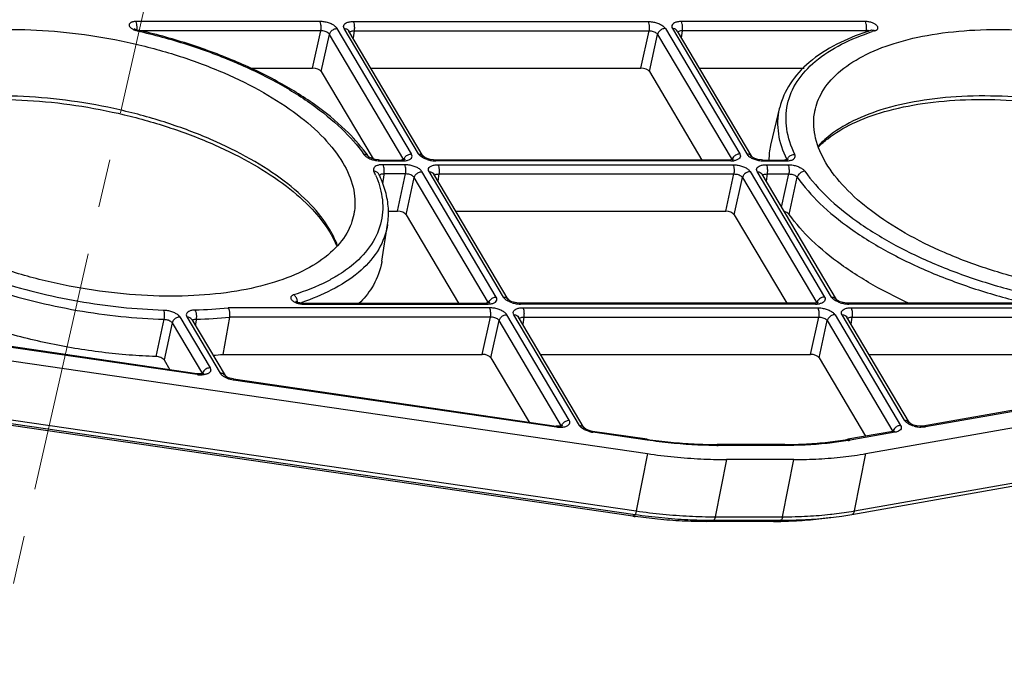
# Model space of a CAD drawing. Units: millimetres. Extents: x 3310 to 4150, y -2641 to -1168.
# Drawn here: x 3664 to 3711, y -2314 to -2283 of the extents above; entities that cross this region are included whole.
import ezdxf

# ---------------------------------------------------------------- set-up
doc = ezdxf.new("R2010")
doc.units = ezdxf.units.MM
doc.header["$LTSCALE"] = 30.734
doc.linetypes.add('CENTER', pattern=[0.6, 0.375, -0.075, 0.075, -0.075])
doc.layers.get('0').update_dxf_attribs({"linetype": 'CONTINUOUS', "lineweight": 30})
doc.layers.add('02___PRT_ALL_AXES', color=7, linetype='CONTINUOUS')
doc.layers.add('center', color=1, linetype='CENTER', lineweight=13)
doc.layers.add('尺寸线', color=3, linetype='CONTINUOUS', lineweight=13)
doc.styles.add('样式 1', font='txt.shx')
doc.dimstyles.new('A', dxfattribs={"dimtxt": 3, "dimasz": 3, "dimexe": 1, "dimexo": 1, "dimgap": 0.8, "dimtad": 1, "dimtih": 1, "dimtoh": 1, "dimdsep": 46, "dimtxsty": '样式 1', "dimcen": 0, "dimadec": 1, "dimazin": 2, "dimtfac": 0.75, "dimtofl": 0, "dimtmove": 0, "dimatfit": 3, "dimfxl": 0, "dimtolj": 1, "dimarcsym": 0})

msp = doc.modelspace()

# ---------------------------------------------------------------- linework, layer by layer
at = {"color": 7, "linetype": 'Continuous'}
for p, q in [((3677.95, -2283.08), (3669.165, -2283.08)), ((3679.538, -2283.08), (3693.619, -2283.08)), ((3703.992, -2283.08), (3695.207, -2283.08)), ((3669.115, -2283.438), (3669.089, -2283.423)), ((3669.249, -2283.486), (3669.231, -2283.522)), ((3677.994, -2283.526), (3669.393, -2283.526)), ((3677.604, -2285.304), (3677.994, -2283.526)), ((3682.323, -2289.405), (3678.774, -2283.414)), ((3682.658, -2289.405), (3679.109, -2283.414)), ((3682.888, -2289.524), (3679.339, -2283.532)), ((3679.581, -2283.526), (3679.533, -2283.86)), ((3679.581, -2283.526), (3693.663, -2283.526)), ((3693.274, -2285.304), (3693.663, -2283.526)), ((3694.443, -2283.414), (3697.993, -2289.405)), ((3694.778, -2283.414), (3698.328, -2289.405)), ((3695.008, -2283.532), (3698.558, -2289.524)), ((3695.251, -2283.526), (3695.202, -2283.86)), ((3704.036, -2283.526), (3695.251, -2283.526)), ((3704.008, -2283.608), (3704.036, -2283.526)), ((3704.294, -2283.493), (3704.292, -2283.493)), ((3678.016, -2285.47), (3678.406, -2283.692)), ((3681.955, -2289.684), (3678.406, -2283.692)), ((3693.685, -2285.47), (3694.075, -2283.692)), ((3694.075, -2283.692), (3697.625, -2289.684)), ((3674.587, -2285.304), (3677.604, -2285.304)), ((3678.016, -2285.47), (3680.486, -2289.64)), ((3680.388, -2285.304), (3693.274, -2285.304)), ((3693.685, -2285.47), (3696.188, -2289.694)), ((3696.057, -2285.304), (3701.07, -2285.304)), ((3699.493, -2288.919), (3699.906, -2287.19)), ((3680.263, -2289.522), (3680.263, -2289.522)), ((3680.27, -2289.53), (3680.263, -2289.522)), ((3680.743, -2289.692), (3680.586, -2289.67)), ((3680.801, -2289.694), (3680.743, -2289.692)), ((3680.801, -2289.694), (3681.837, -2289.694)), ((3680.801, -2289.694), (3680.858, -2289.739)), ((3680.858, -2289.739), (3681.894, -2289.739)), ((3681.885, -2289.693), (3681.837, -2289.694)), ((3681.837, -2289.694), (3681.894, -2289.739)), ((3682.892, -2289.528), (3682.888, -2289.524)), ((3683.379, -2289.693), (3683.218, -2289.672)), ((3683.425, -2289.694), (3683.379, -2289.693)), ((3697.507, -2289.694), (3683.425, -2289.694)), ((3683.482, -2289.739), (3683.425, -2289.694)), ((3697.564, -2289.739), (3683.482, -2289.739)), ((3697.576, -2289.691), (3697.507, -2289.694)), ((3697.564, -2289.739), (3697.507, -2289.694)), ((3698.56, -2289.526), (3698.558, -2289.524)), ((3699.028, -2289.692), (3698.866, -2289.667)), ((3699.094, -2289.694), (3699.028, -2289.692)), ((3699.094, -2289.694), (3700.131, -2289.694)), ((3699.094, -2289.694), (3699.151, -2289.739)), ((3699.151, -2289.739), (3700.188, -2289.739)), ((3700.187, -2289.692), (3700.131, -2289.694)), ((3700.131, -2289.694), (3700.188, -2289.739)), ((3682, -2289.917), (3680.964, -2289.917)), ((3683.588, -2289.917), (3697.669, -2289.917)), ((3699.257, -2289.917), (3700.293, -2289.917)), ((3681.001, -2290.409), (3680.939, -2290.826)), ((3681.007, -2290.362), (3681.001, -2290.409)), ((3682.044, -2290.362), (3681.007, -2290.362)), ((3681.654, -2292.141), (3682.044, -2290.362)), ((3682.066, -2292.307), (3682.456, -2290.529)), ((3686.005, -2296.521), (3682.456, -2290.529)), ((3686.373, -2296.242), (3682.824, -2290.25)), ((3686.708, -2296.242), (3683.159, -2290.25)), ((3686.938, -2296.361), (3683.389, -2290.369)), ((3683.631, -2290.362), (3683.583, -2290.697)), ((3683.631, -2290.362), (3697.713, -2290.362)), ((3697.324, -2292.141), (3697.713, -2290.362)), ((3697.736, -2292.307), (3698.125, -2290.529)), ((3698.125, -2290.529), (3701.675, -2296.521)), ((3698.493, -2290.25), (3702.043, -2296.242)), ((3702.378, -2296.242), (3698.828, -2290.25)), ((3702.608, -2296.361), (3699.058, -2290.369)), ((3699.301, -2290.362), (3699.252, -2290.697)), ((3699.301, -2290.362), (3700.337, -2290.362)), ((3699.993, -2291.948), (3700.337, -2290.362)), ((3700.357, -2292.297), (3700.743, -2290.519)), ((3681.212, -2292.141), (3681.654, -2292.141)), ((3682.066, -2292.307), (3684.568, -2296.531)), ((3684.438, -2292.141), (3697.324, -2292.141)), ((3697.736, -2292.307), (3700.238, -2296.531)), ((3680.909, -2294.532), (3681.184, -2292.776)), ((3686.05, -2296.754), (3673.574, -2296.754)), ((3676.994, -2296.521), (3676.898, -2296.496)), ((3677.102, -2296.531), (3677.159, -2296.576)), ((3677.102, -2296.531), (3685.887, -2296.531)), ((3677.159, -2296.576), (3685.944, -2296.576)), ((3685.936, -2296.529), (3685.888, -2296.531)), ((3685.888, -2296.531), (3685.944, -2296.576)), ((3686.942, -2296.365), (3686.938, -2296.361)), ((3687.429, -2296.53), (3687.268, -2296.508)), ((3687.475, -2296.531), (3687.429, -2296.53)), ((3701.557, -2296.531), (3687.475, -2296.531)), ((3687.532, -2296.576), (3687.475, -2296.531)), ((3701.614, -2296.576), (3687.532, -2296.576)), ((3687.638, -2296.754), (3701.719, -2296.754)), ((3701.626, -2296.528), (3701.557, -2296.531)), ((3701.614, -2296.576), (3701.557, -2296.531)), ((3702.612, -2296.365), (3702.608, -2296.361)), ((3703.099, -2296.53), (3702.937, -2296.508)), ((3703.144, -2296.531), (3703.099, -2296.53)), ((3711.93, -2296.531), (3703.145, -2296.531)), ((3703.202, -2296.576), (3703.145, -2296.531)), ((3711.987, -2296.576), (3703.202, -2296.576)), ((3703.307, -2296.754), (3715.783, -2296.754)), ((3646.516, -2296.854), (3693.596, -2303.72)), ((3671.266, -2297.192), (3672.707, -2299.623)), ((3671.601, -2297.192), (3673.192, -2299.876)), ((3673.329, -2298.977), (3673.646, -2297.199)), ((3686.094, -2297.199), (3673.646, -2297.199)), ((3685.704, -2298.977), (3686.094, -2297.199)), ((3689.858, -2302.124), (3686.874, -2297.087)), ((3690.343, -2302.378), (3687.209, -2297.087)), ((3690.573, -2302.497), (3687.439, -2297.206)), ((3687.681, -2297.199), (3687.633, -2297.534)), ((3687.681, -2297.199), (3701.763, -2297.199)), ((3701.374, -2298.977), (3701.763, -2297.199)), ((3702.543, -2297.087), (3705.677, -2302.378)), ((3705.862, -2302.124), (3702.878, -2297.087)), ((3706.092, -2302.243), (3703.108, -2297.206)), ((3703.351, -2297.199), (3703.302, -2297.534)), ((3703.351, -2297.199), (3715.798, -2297.199)), ((3704.015, -2303.72), (3742.96, -2296.854)), ((3670.504, -2297.304), (3670.115, -2299.08)), ((3670.898, -2297.47), (3670.508, -2299.246)), ((3670.898, -2297.47), (3672.339, -2299.902)), ((3671.831, -2297.31), (3673.422, -2299.995)), ((3672.011, -2297.614), (3672.051, -2297.343)), ((3672.051, -2297.343), (3672.056, -2297.304)), ((3686.116, -2299.144), (3686.506, -2297.366)), ((3689.49, -2302.403), (3686.506, -2297.366)), ((3701.786, -2299.144), (3702.175, -2297.366)), ((3702.175, -2297.366), (3705.309, -2302.656)), ((3672.081, -2299.901), (3658.211, -2297.878)), ((3672.09, -2299.942), (3658.22, -2297.92)), ((3673.329, -2298.977), (3685.704, -2298.977)), ((3686.116, -2299.144), (3687.934, -2302.213)), ((3688.488, -2298.977), (3701.374, -2298.977)), ((3701.786, -2299.144), (3704.003, -2302.887)), ((3704.157, -2298.977), (3715.469, -2298.977)), ((3645.976, -2299.588), (3693.056, -2306.454)), ((3670.508, -2299.246), (3670.783, -2299.712)), ((3703.475, -2306.454), (3742.42, -2299.588)), ((3692.898, -2306.707), (3645.818, -2299.841)), ((3645.927, -2299.757), (3693.007, -2306.623)), ((3672.09, -2299.942), (3672.081, -2299.901)), ((3673.731, -2300.138), (3673.587, -2300.093)), ((3703.348, -2306.623), (3742.294, -2299.757)), ((3673.818, -2300.154), (3673.731, -2300.138)), ((3673.818, -2300.154), (3673.827, -2300.196)), ((3673.818, -2300.154), (3689.232, -2302.402)), ((3673.827, -2300.196), (3689.241, -2302.443)), ((3719.493, -2300.156), (3706.743, -2302.404)), ((3719.608, -2300.196), (3706.858, -2302.443)), ((3689.232, -2302.402), (3689.241, -2302.443)), ((3706.098, -2302.249), (3706.092, -2302.243)), ((3706.732, -2302.406), (3706.602, -2302.412)), ((3706.743, -2302.404), (3706.732, -2302.406)), ((3690.576, -2302.499), (3690.573, -2302.497)), ((3690.901, -2302.644), (3690.751, -2302.6)), ((3690.97, -2302.656), (3690.901, -2302.644)), ((3690.978, -2302.697), (3690.97, -2302.656)), ((3693.569, -2303.035), (3690.97, -2302.656)), ((3693.578, -2303.076), (3690.978, -2302.697)), ((3705.305, -2302.657), (3703.155, -2303.036)), ((3705.42, -2302.697), (3703.27, -2303.076)), ((3705.335, -2302.651), (3705.305, -2302.657)), ((3700.124, -2303.284), (3696.909, -2303.284)), ((3700.181, -2303.329), (3696.966, -2303.329)), ((3693.596, -2303.72), (3693.056, -2306.454)), ((3703.475, -2306.454), (3704.015, -2303.72)), ((3697.365, -2304.002), (3696.825, -2306.735)), ((3700.58, -2304.002), (3697.365, -2304.002)), ((3700.04, -2306.735), (3700.58, -2304.002)), ((3692.898, -2306.707), (3693.007, -2306.623)), ((3702.875, -2306.699), (3703.346, -2306.623)), ((3696.384, -2306.967), (3696.734, -2306.901)), ((3699.599, -2306.967), (3696.384, -2306.967)), ((3696.734, -2306.901), (3699.948, -2306.901)), ((3696.825, -2306.735), (3700.04, -2306.735)), ((3699.599, -2306.967), (3699.948, -2306.901)), ((3702.337, -2306.778), (3702.875, -2306.699))]:
    msp.add_line(p, q, dxfattribs=at)
for points in [[(3669.249, -2283.486), (3669.194, -2283.471), (3669.115, -2283.438)], [(3680.586, -2289.67), (3680.441, -2289.627), (3680.335, -2289.577), (3680.277, -2289.536), (3680.27, -2289.53)], [(3682.02, -2289.665), (3682.019, -2289.665), (3681.98, -2289.679), (3681.885, -2289.693)], [(3683.218, -2289.672), (3683.067, -2289.628), (3682.956, -2289.575), (3682.898, -2289.534), (3682.892, -2289.528)], [(3697.687, -2289.667), (3697.69, -2289.665), (3697.661, -2289.676), (3697.576, -2289.691)], [(3698.866, -2289.667), (3698.72, -2289.621), (3698.617, -2289.57), (3698.565, -2289.531), (3698.56, -2289.526)], [(3700.313, -2289.665), (3700.313, -2289.665), (3700.277, -2289.678), (3700.187, -2289.692)], [(3676.898, -2296.496), (3676.829, -2296.466), (3676.809, -2296.454)], [(3677.102, -2296.531), (3677.091, -2296.531), (3676.994, -2296.521)], [(3686.07, -2296.502), (3686.069, -2296.502), (3686.03, -2296.516), (3685.936, -2296.529)], [(3687.268, -2296.508), (3687.117, -2296.464), (3687.006, -2296.412), (3686.948, -2296.371), (3686.942, -2296.365)], [(3701.737, -2296.504), (3701.74, -2296.501), (3701.711, -2296.513), (3701.626, -2296.528)], [(3702.937, -2296.508), (3702.786, -2296.464), (3702.675, -2296.412), (3702.617, -2296.371), (3702.612, -2296.365)], [(3672.315, -2299.906), (3672.186, -2299.911), (3672.081, -2299.901)], [(3672.396, -2299.889), (3672.403, -2299.883), (3672.389, -2299.889), (3672.315, -2299.906)], [(3673.587, -2300.093), (3673.483, -2300.042), (3673.429, -2300.002), (3673.424, -2299.997)], [(3689.467, -2302.407), (3689.333, -2302.412), (3689.232, -2302.402)], [(3689.542, -2302.395), (3689.551, -2302.386), (3689.542, -2302.389), (3689.467, -2302.407)], [(3706.602, -2302.412), (3706.442, -2302.394), (3706.288, -2302.353), (3706.17, -2302.3), (3706.105, -2302.255), (3706.098, -2302.249)], [(3690.751, -2302.6), (3690.641, -2302.548), (3690.582, -2302.506), (3690.576, -2302.499)], [(3705.373, -2302.638), (3705.373, -2302.638), (3705.335, -2302.651)]]:
    msp.add_lwpolyline(points, dxfattribs=at)
for centre, radius, start, end in [((3669.45, -2282.565), 0.982, 252.0979, 257.1402), ((3668.43, -2283.384), 0.791, 349.7198, 353.3107), ((3704.113, -2283.78), 0.266, 101.0808, 106.9674), ((3707.985, -2295.267), 12.339, 107.9291, 108.5697), ((3708.103, -2295.634), 12.725, 107.4268, 107.9297), ((3708.146, -2295.301), 12.345, 107.4261, 108.0491), ((3674.218, -2293.755), 7.379, 35.0061, 36.6732), ((3680.871, -2288.338), 1.401, 253.215, 261.4193), ((3680.865, -2288.392), 1.347, 261.3322, 267.1336), ((3680.859, -2288.507), 1.232, 267.1814, 269.9862), ((3683.494, -2288.344), 1.395, 252.5528, 261.1259), ((3683.489, -2288.389), 1.35, 261.023, 267.1301), ((3683.482, -2288.505), 1.234, 267.1828, 269.9886), ((3697.565, -2288.628), 1.11, 269.9453, 273.7259), ((3697.915, -2289.753), 0.298, 158.1843, 166.6768), ((3697.574, -2288.78), 0.959, 273.7469, 277.0966), ((3697.587, -2288.885), 0.853, 277.0966, 280.8122), ((3699.163, -2288.343), 1.396, 252.5828, 261.119), ((3699.159, -2288.389), 1.35, 261.0148, 267.1251), ((3699.152, -2288.506), 1.233, 267.1785, 269.9864), ((3704.937, -2287.424), 5.204, 205.4525, 205.755), ((3700.524, -2289.758), 0.278, 163.6879, 166.6983), ((3676.057, -2292.397), 4.965, 23.4509, 25.8665), ((3675.921, -2292.723), 5.385, 25.0718, 25.8557), ((3675.975, -2292.698), 5.326, 24.9084, 25.0706), ((3673.85, -2295.896), 5.338, 30.6482, 32.2639), ((3673.918, -2295.67), 5.228, 28.8311, 30.6515), ((3671.337, -2275.066), 21.802, 271.7288, 275.8898), ((3677.149, -2295.648), 0.925, 249.459, 254.731), ((3677.169, -2295.578), 0.998, 254.7022, 264.6512), ((3673.189, -2284.808), 12.318, 287.9513, 288.4436), ((3677.163, -2295.629), 0.946, 264.6922, 266.1788), ((3677.16, -2295.688), 0.887, 266.1549, 269.9713), ((3687.544, -2295.181), 1.395, 252.5528, 261.1259), ((3687.539, -2295.226), 1.35, 261.023, 267.1301), ((3687.532, -2295.342), 1.234, 267.1828, 269.9886), ((3701.615, -2295.465), 1.11, 269.9453, 273.7259), ((3701.965, -2296.59), 0.298, 158.1843, 166.6768), ((3701.624, -2295.616), 0.959, 273.7469, 277.0966), ((3701.638, -2295.722), 0.853, 277.0966, 280.8122), ((3703.213, -2295.181), 1.395, 252.5528, 261.1259), ((3703.209, -2295.226), 1.35, 261.023, 267.1301), ((3703.202, -2295.342), 1.234, 267.1828, 269.9886), ((3671.381, -2274.965), 22.349, 271.7306, 275.8172), ((3671.16, -2277.804), 21.284, 274.5411, 275.8504), ((3672.288, -2298.584), 1.373, 261.6885, 265.1587), ((3672.28, -2298.676), 1.28, 265.1468, 268.7843), ((3672.278, -2298.807), 1.149, 268.77, 272.6815), ((3672.627, -2299.97), 0.296, 159.4174, 166.6984), ((3673.985, -2298.947), 1.257, 248.2522, 251.7865), ((3674.016, -2298.855), 1.354, 251.776, 255.1658), ((3674.032, -2298.795), 1.415, 255.1646, 261.0546), ((3674.03, -2298.804), 1.406, 261.0559, 261.7025), ((3689.431, -2301.395), 1.062, 272.61, 273.797), ((3706.701, -2301.046), 1.412, 254.7453, 261.5019), ((3706.692, -2301.12), 1.338, 261.4458, 268.072), ((3691.179, -2301.313), 1.399, 253.0256, 261.0139), ((3691.184, -2301.289), 1.423, 260.9911, 261.7018), ((3696.966, -2282.054), 21.274, 269.8434, 269.9999), ((3700.124, -2282.44), 20.844, 269.9999, 270.1534), ((3700.729, -2288.661), 14.637, 279.5745, 279.9978), ((3700.295, -2287.883), 18.843, 276.1771, 276.3695), ((3700.374, -2288.562), 18.16, 276.3614, 277.8503), ((3700.532, -2289.705), 17.006, 277.8499, 279.465), ((3700.644, -2290.392), 16.31, 279.4729, 279.9975), ((3696.639, -2281.057), 25.922, 261.7027, 261.9188), ((3696.734, -2283.287), 23.615, 269.1548, 269.9984), ((3699.6, -2285.482), 21.485, 269.9974, 270.9337), ((3700.218, -2288.409), 18.482, 276.3695, 276.5776), ((3700.312, -2289.197), 17.689, 276.5665, 278.3314)]:
    msp.add_arc(centre, radius, start, end, dxfattribs=at)
for centre in [(3677.703, -2285.471), (3693.372, -2285.471), (3681.753, -2292.307), (3697.422, -2292.307), (3685.803, -2299.144), (3701.472, -2299.144)]:
    msp.add_ellipse(centre, major_axis=(0.327, -0.064), ratio=0.470255, start_param=0.397804, end_param=1.967382, dxfattribs=at)
for points, start_tangent, end_tangent in [([(3669.165, -2283.08), (3669.103, -2283.083), (3669.05, -2283.089), (3669.003, -2283.099), (3668.959, -2283.112), (3668.919, -2283.131), (3668.884, -2283.155), (3668.857, -2283.187), (3668.842, -2283.225), (3668.843, -2283.267), (3668.86, -2283.311), (3668.893, -2283.354), (3668.94, -2283.396), (3669, -2283.435)], (-1, -0.000012), (0.869302, -0.494281)), ([(3669.222, -2283.361), (3669.206, -2283.199), (3669.165, -2283.08)], (-0.00882, 0.999961), (-0.509677, 0.860366)), ([(3678.774, -2283.414), (3678.682, -2283.31), (3678.538, -2283.218), (3678.356, -2283.144), (3678.153, -2283.097), (3677.95, -2283.08)], (-0.50948, 0.860483), (-1, -0.000134)), ([(3677.994, -2283.526), (3678.007, -2283.361), (3677.991, -2283.199), (3677.95, -2283.08)], (0.178921, 0.983863), (-0.509677, 0.860366)), ([(3679.109, -2283.414), (3679.078, -2283.31), (3679.112, -2283.218), (3679.207, -2283.144), (3679.354, -2283.096), (3679.538, -2283.08)], (-0.509694, 0.860356), (1, 0.000406)), ([(3679.538, -2283.08), (3679.579, -2283.199), (3679.595, -2283.361), (3679.581, -2283.526)], (0.509677, -0.860366), (-0.178921, -0.983863)), ([(3693.619, -2283.08), (3693.823, -2283.097), (3694.026, -2283.144), (3694.208, -2283.218), (3694.351, -2283.31), (3694.443, -2283.414)], (1, -0.000448), (0.509525, -0.860456)), ([(3693.619, -2283.08), (3693.66, -2283.199), (3693.676, -2283.361), (3693.663, -2283.526)], (0.509677, -0.860366), (-0.178921, -0.983863)), ([(3695.207, -2283.08), (3695.023, -2283.097), (3694.876, -2283.144), (3694.782, -2283.218), (3694.748, -2283.31), (3694.778, -2283.414)], (-1, 0.000103), (0.509754, -0.86032)), ([(3695.251, -2283.526), (3695.264, -2283.361), (3695.248, -2283.199), (3695.207, -2283.08)], (0.178921, 0.983863), (-0.509677, 0.860366)), ([(3704.449, -2283.522), (3704.492, -2283.506), (3704.526, -2283.487), (3704.553, -2283.466), (3704.574, -2283.441), (3704.588, -2283.412), (3704.592, -2283.378), (3704.583, -2283.338), (3704.559, -2283.295), (3704.519, -2283.251), (3704.466, -2283.21), (3704.401, -2283.173), (3704.327, -2283.141), (3704.246, -2283.115), (3704.161, -2283.096), (3704.076, -2283.084), (3703.992, -2283.08)], (0.954095, 0.299506), (-1, 0.000021)), ([(3704.036, -2283.526), (3704.049, -2283.361), (3704.033, -2283.199), (3703.992, -2283.08)], (0.178921, 0.983863), (-0.509677, 0.860366)), ([(3669, -2283.435), (3669.07, -2283.47), (3669.148, -2283.5)], (0.869302, -0.494281), (0.951426, -0.307878)), ([(3669.216, -2283.477), (3669.222, -2283.361)], (0.116942, 0.993139), (-0.00882, 0.999961)), ([(3669.231, -2283.522), (3671.588, -2284.166), (3673.808, -2284.983), (3675.822, -2285.949), (3677.567, -2287.034), (3678.99, -2288.205), (3680.047, -2289.425)], (0.974807, -0.22305), (0.573572, -0.819155)), ([(3680.137, -2289.348), (3679.162, -2288.251), (3677.695, -2287.046), (3675.913, -2285.939), (3673.87, -2284.96), (3671.627, -2284.135), (3669.249, -2283.486)], (-0.597159, 0.802123), (-0.974807, 0.22305)), ([(3678.406, -2283.692), (3678.36, -2283.638), (3678.289, -2283.59), (3678.197, -2283.553), (3678.096, -2283.531), (3677.994, -2283.526)], (-0.478727, 0.877964), (-0.999468, -0.0326)), ([(3678.406, -2283.692), (3678.479, -2283.552), (3678.613, -2283.451), (3678.774, -2283.414)], (0.229097, 0.973404), (1, 0)), ([(3679.109, -2283.414), (3679.255, -2283.451), (3679.338, -2283.532)], (1, 0), (0.513773, -0.857926)), ([(3679.371, -2283.588), (3679.417, -2283.553)], (0.621038, 0.78378), (0.898975, 0.437999)), ([(3679.417, -2283.553), (3679.49, -2283.531)], (0.898975, 0.437999), (0.98633, 0.164782)), ([(3679.49, -2283.531), (3679.581, -2283.526)], (0.98633, 0.164782), (0.999458, -0.032909)), ([(3693.663, -2283.526), (3693.765, -2283.531), (3693.867, -2283.553), (3693.958, -2283.59), (3694.029, -2283.638), (3694.075, -2283.692)], (0.999472, 0.032499), (0.478626, -0.878019)), ([(3694.443, -2283.414), (3694.282, -2283.451), (3694.148, -2283.552), (3694.075, -2283.692)], (-1, 0), (-0.229097, -0.973404)), ([(3695.008, -2283.532), (3694.924, -2283.451), (3694.778, -2283.414)], (-0.513774, 0.857926), (-1, 0)), ([(3695.251, -2283.526), (3695.159, -2283.531), (3695.086, -2283.553), (3695.039, -2283.59)], (-0.999456, 0.032982), (-0.59335, -0.804944)), ([(3704.055, -2283.57), (3702.626, -2284.168), (3701.31, -2285.035), (3700.397, -2286.058), (3699.906, -2287.19)], (-0.947927, -0.318488), (-0.232359, -0.97263)), ([(3700.627, -2289.425), (3700.239, -2288.205), (3700.275, -2287.034), (3700.735, -2285.949), (3701.603, -2284.983), (3702.855, -2284.166), (3704.322, -2283.563)], (-0.436087, 0.899904), (0.950782, 0.309862)), ([(3704.163, -2283.522), (3704.14, -2283.517), (3704.116, -2283.514), (3704.089, -2283.515), (3704.062, -2283.519)], (-0.95424, 0.299041), (-0.981395, -0.192002)), ([(3704.293, -2283.494), (3704.33, -2283.486)], (0.94985, 0.312706), (0.997994, 0.063312)), ([(3704.33, -2283.486), (3704.449, -2283.522)], (0.997994, 0.063312), (0.836626, -0.547775)), ([(3678.416, -2293.005), (3677.519, -2291.834), (3676.244, -2290.704), (3674.636, -2289.652), (3672.749, -2288.714), (3670.647, -2287.922), (3668.403, -2287.303), (3666.091, -2286.878), (3663.792, -2286.662), (3661.582, -2286.662), (3659.539, -2286.878), (3657.73, -2287.303), (3656.219, -2287.922), (3655.055, -2288.714), (3654.743, -2289.022)], (-0.509677, 0.860366), (-0.67494, -0.737873)), ([(3654.759, -2289.06), (3655.186, -2288.676), (3656.372, -2287.95), (3657.897, -2287.383), (3659.717, -2286.999), (3661.771, -2286.816), (3663.989, -2286.844), (3666.292, -2287.085), (3668.602, -2287.531), (3670.836, -2288.166), (3672.919, -2288.968), (3674.778, -2289.907), (3676.35, -2290.948), (3677.582, -2292.05), (3678.364, -2293.046)], (0.696373, 0.71768), (0.533733, -0.845653)), ([(3725.424, -2293.005), (3724.527, -2291.834), (3723.252, -2290.704), (3721.644, -2289.652), (3719.757, -2288.714), (3717.656, -2287.922), (3715.411, -2287.303), (3713.099, -2286.878), (3710.8, -2286.662), (3708.59, -2286.662), (3706.547, -2286.878), (3704.738, -2287.303), (3703.227, -2287.922), (3702.063, -2288.714), (3701.751, -2289.022)], (-0.509677, 0.860366), (-0.67494, -0.737873)), ([(3701.767, -2289.06), (3702.194, -2288.676), (3703.38, -2287.95), (3704.905, -2287.383), (3706.725, -2286.999), (3708.779, -2286.816), (3710.997, -2286.844), (3713.3, -2287.085), (3715.61, -2287.531), (3717.845, -2288.166), (3719.928, -2288.968), (3721.786, -2289.907), (3723.358, -2290.948), (3724.591, -2292.05), (3725.372, -2293.046)], (0.696373, 0.71768), (0.533733, -0.845653)), ([(3700.238, -2289.661), (3699.856, -2288.445), (3699.893, -2287.247), (3699.906, -2287.19)], (-0.42976, 0.902943), (0.232972, 0.972483)), ([(3699.406, -2289.694), (3699.475, -2289.001), (3699.493, -2288.919)], (-0.006393, 0.99998), (0.233116, 0.972449)), ([(3680.19, -2289.457), (3680.047, -2289.425)], (-0.871775, 0.489906), (-0.999517, -0.031068)), ([(3680.047, -2289.425), (3680.144, -2289.523), (3680.289, -2289.611)], (0.573538, -0.819179), (0.899837, -0.436225)), ([(3680.263, -2289.522), (3680.19, -2289.457)], (-0.57905, 0.815292), (-0.871775, 0.489906)), ([(3680.289, -2289.611), (3680.467, -2289.68)], (0.899837, -0.436225), (0.957242, -0.289288)), ([(3681.894, -2289.739), (3682.079, -2289.722)], (1, 0.000014), (0.981963, 0.189074)), ([(3681.955, -2289.684), (3682.028, -2289.544)], (0.229097, 0.973404), (0.649103, 0.760701)), ([(3682.028, -2289.544), (3682.163, -2289.443), (3682.323, -2289.405)], (0.649103, 0.760701), (1, 0)), ([(3682.079, -2289.722), (3682.225, -2289.675), (3682.32, -2289.601), (3682.354, -2289.509), (3682.323, -2289.405)], (0.981963, 0.189074), (-0.509913, 0.860226)), ([(3682.75, -2289.509), (3682.658, -2289.405)], (-0.769217, 0.638988), (-0.509636, 0.86039)), ([(3682.658, -2289.405), (3682.804, -2289.443), (3682.888, -2289.524)], (1, 0), (0.513774, -0.857926)), ([(3682.853, -2289.579), (3682.75, -2289.509)], (-0.867493, 0.497449), (-0.769217, 0.638988)), ([(3683.076, -2289.675), (3682.893, -2289.601), (3682.853, -2289.579)], (-0.953774, 0.300523), (-0.867493, 0.497449)), ([(3697.625, -2289.684), (3697.64, -2289.733)], (0.542455, -0.840085), (-0.020589, -0.999788)), ([(3697.698, -2289.544), (3697.638, -2289.642)], (-0.649096, -0.760706), (-0.370373, -0.928883)), ([(3697.993, -2289.405), (3697.832, -2289.443), (3697.698, -2289.544)], (-1, 0), (-0.649096, -0.760706)), ([(3697.993, -2289.405), (3698.023, -2289.509), (3697.989, -2289.601), (3697.895, -2289.675), (3697.747, -2289.723)], (0.509761, -0.860316), (-0.982134, -0.188183)), ([(3698.557, -2289.524), (3698.474, -2289.443), (3698.328, -2289.405)], (-0.51383, 0.857892), (-1, 0)), ([(3698.328, -2289.405), (3698.42, -2289.509), (3698.563, -2289.601)], (0.509615, -0.860403), (0.890973, -0.454056)), ([(3698.563, -2289.601), (3698.746, -2289.675)], (0.890973, -0.454056), (0.953929, -0.300031)), ([(3700.188, -2289.739), (3700.366, -2289.724)], (1, 0.000014), (0.983401, 0.181444)), ([(3700.257, -2289.68), (3700.327, -2289.555)], (0.280716, 0.959791), (0.661141, 0.750262)), ([(3700.327, -2289.555), (3700.464, -2289.457), (3700.627, -2289.425)], (0.661141, 0.750262), (0.999551, -0.029966)), ([(3700.366, -2289.724), (3700.509, -2289.68), (3700.606, -2289.611), (3700.646, -2289.523), (3700.627, -2289.425)], (0.983401, 0.181444), (-0.436282, 0.89981)), ([(3680.964, -2289.917), (3680.786, -2289.932), (3680.642, -2289.976), (3680.546, -2290.045), (3680.505, -2290.133), (3680.525, -2290.231)], (-1, 0.000115), (0.436162, -0.899868)), ([(3680.768, -2290.375), (3680.673, -2290.273), (3680.525, -2290.231)], (-0.435898, 0.899996), (-0.999551, 0.029966)), ([(3681.007, -2290.362), (3681.021, -2290.198), (3681.005, -2290.036), (3680.964, -2289.917)], (0.178921, 0.983863), (-0.509677, 0.860366)), ([(3682.824, -2290.25), (3682.732, -2290.147), (3682.588, -2290.054), (3682.406, -2289.981), (3682.204, -2289.933), (3682, -2289.917)], (-0.50948, 0.860483), (-1, -0.000134)), ([(3682.044, -2290.362), (3682.057, -2290.198), (3682.041, -2290.036), (3682, -2289.917)], (0.178921, 0.983863), (-0.509677, 0.860366)), ([(3683.159, -2290.25), (3683.128, -2290.147), (3683.162, -2290.054), (3683.257, -2289.981), (3683.404, -2289.933), (3683.588, -2289.917)], (-0.509694, 0.860356), (1, 0.000406)), ([(3683.588, -2289.917), (3683.629, -2290.036), (3683.645, -2290.198), (3683.631, -2290.362)], (0.509677, -0.860366), (-0.178921, -0.983863)), ([(3697.669, -2289.917), (3697.873, -2289.933), (3698.076, -2289.981), (3698.258, -2290.055), (3698.401, -2290.147), (3698.493, -2290.25)], (1, -0.000448), (0.509525, -0.860456)), ([(3697.669, -2289.917), (3697.71, -2290.036), (3697.726, -2290.198), (3697.713, -2290.362)], (0.509677, -0.860366), (-0.178921, -0.983863)), ([(3698.828, -2290.25), (3698.798, -2290.147), (3698.832, -2290.054), (3698.926, -2289.981), (3699.073, -2289.933), (3699.257, -2289.917)], (-0.509694, 0.860356), (1, 0.000406)), ([(3699.257, -2289.917), (3699.298, -2290.036), (3699.314, -2290.198), (3699.301, -2290.362)], (0.509677, -0.860366), (-0.178921, -0.983863)), ([(3700.293, -2289.917), (3700.489, -2289.932), (3700.685, -2289.976), (3700.864, -2290.046), (3701.007, -2290.133), (3701.105, -2290.231)], (1, -0.000368), (0.573395, -0.819279)), ([(3700.293, -2289.917), (3700.334, -2290.036), (3700.35, -2290.198), (3700.337, -2290.362)], (0.509677, -0.860366), (-0.178921, -0.983863)), ([(3701.105, -2290.231), (3700.947, -2290.273), (3700.815, -2290.378), (3700.743, -2290.519)], (-0.999517, -0.031068), (-0.228159, -0.973624)), ([(3701.105, -2290.231), (3702.162, -2291.451), (3703.585, -2292.621), (3705.33, -2293.706), (3707.343, -2294.673), (3709.563, -2295.49), (3711.92, -2296.133)], (0.573572, -0.819155), (0.974807, -0.22305)), ([(3680.612, -2290.421), (3680.913, -2291.451), (3680.876, -2292.621), (3680.417, -2293.706), (3679.548, -2294.673), (3678.777, -2295.222)], (0.397764, -0.917488), (-0.854869, -0.518845)), ([(3681.007, -2290.362), (3680.919, -2290.368), (3680.847, -2290.388), (3680.799, -2290.423)], (-0.999515, 0.031143), (-0.643088, -0.765792)), ([(3681.184, -2292.776), (3681.218, -2292.002), (3681.081, -2291.198), (3680.806, -2290.455)], (0.154787, 0.987948), (-0.421168, 0.906983)), ([(3682.456, -2290.529), (3682.41, -2290.475), (3682.339, -2290.427), (3682.248, -2290.39), (3682.146, -2290.368), (3682.044, -2290.362)], (-0.478727, 0.877964), (-0.999468, -0.0326)), ([(3682.456, -2290.529), (3682.529, -2290.389), (3682.663, -2290.287), (3682.824, -2290.25)], (0.229097, 0.973404), (1, 0)), ([(3683.159, -2290.25), (3683.305, -2290.287), (3683.389, -2290.369)], (1, 0), (0.513773, -0.857926)), ([(3683.421, -2290.425), (3683.467, -2290.39)], (0.621038, 0.78378), (0.898975, 0.437999)), ([(3683.467, -2290.39), (3683.54, -2290.368)], (0.898975, 0.437999), (0.98633, 0.164782)), ([(3683.54, -2290.368), (3683.631, -2290.362)], (0.98633, 0.164782), (0.999458, -0.032909)), ([(3697.713, -2290.362), (3697.815, -2290.368), (3697.917, -2290.39), (3698.008, -2290.427), (3698.08, -2290.475), (3698.125, -2290.529)], (0.999472, 0.032499), (0.478626, -0.878019)), ([(3698.493, -2290.25), (3698.332, -2290.287), (3698.198, -2290.389), (3698.125, -2290.529)], (-1, 0), (-0.229097, -0.973404)), ([(3698.828, -2290.25), (3698.974, -2290.287), (3699.058, -2290.369)], (1, 0), (0.513773, -0.857926)), ([(3699.09, -2290.425), (3699.136, -2290.39)], (0.621038, 0.78378), (0.898975, 0.437999)), ([(3699.136, -2290.39), (3699.209, -2290.368)], (0.898975, 0.437999), (0.98633, 0.164782)), ([(3699.209, -2290.368), (3699.301, -2290.362)], (0.98633, 0.164782), (0.999458, -0.032909)), ([(3700.337, -2290.362), (3700.435, -2290.368), (3700.533, -2290.388), (3700.623, -2290.423), (3700.694, -2290.468), (3700.743, -2290.519)], (0.999527, 0.030759), (0.544693, -0.838636)), ([(3700.743, -2290.519), (3701.825, -2291.768), (3703.282, -2292.967), (3705.068, -2294.077), (3707.128, -2295.066), (3709.4, -2295.902), (3711.701, -2296.535)], (0.573571, -0.819156), (0.97396, -0.22672)), ([(3700.357, -2292.297), (3700.292, -2292.237), (3700.193, -2292.186), (3700.123, -2292.163)], (-0.578187, 0.815904), (-0.967109, 0.254361)), ([(3706.103, -2296.549), (3704.595, -2295.793), (3702.85, -2294.699), (3701.423, -2293.521), (3700.357, -2292.297)], (-0.910011, 0.414585), (-0.578187, 0.815904)), ([(3681.184, -2292.776), (3681.148, -2292.967), (3680.678, -2294.077), (3679.789, -2295.066), (3678.508, -2295.902), (3677.086, -2296.493)], (-0.153223, -0.988192), (-0.948629, -0.316389)), ([(3678.442, -2293.175), (3678.746, -2293.785)], (0.509677, -0.860366), (0.373684, -0.927556)), ([(3678.781, -2293.766), (3678.498, -2293.149)], (-0.343812, 0.939038), (-0.482087, 0.876123)), ([(3660.567, -2294.769), (3662.433, -2295.451), (3664.402, -2296.012), (3666.429, -2296.439), (3668.47, -2296.724), (3670.479, -2296.859)], (0.925455, -0.378858), (0.999551, -0.029966)), ([(3680.909, -2294.532), (3680.878, -2294.699), (3680.43, -2295.793), (3679.812, -2296.555)], (-0.153603, -0.988133), (-0.711929, -0.702252)), ([(3660.358, -2295.164), (3662.27, -2295.863), (3664.285, -2296.437), (3666.359, -2296.875), (3668.447, -2297.166), (3670.504, -2297.304)], (0.925455, -0.378859), (0.999551, -0.029965)), ([(3678.777, -2295.222), (3678.296, -2295.49), (3676.702, -2296.133)], (-0.854869, -0.518845), (-0.954094, -0.299506)), ([(3676.702, -2296.133), (3676.659, -2296.15), (3676.625, -2296.168), (3676.598, -2296.19), (3676.577, -2296.214), (3676.564, -2296.243), (3676.559, -2296.278), (3676.568, -2296.318), (3676.592, -2296.361), (3676.632, -2296.404), (3676.686, -2296.445), (3676.751, -2296.482), (3676.825, -2296.514)], (-0.954092, -0.299514), (0.936116, -0.351691)), ([(3676.87, -2296.399), (3676.807, -2296.244), (3676.702, -2296.133)], (-0.209445, 0.97782), (-0.836626, 0.547775)), ([(3686.078, -2296.381), (3686.213, -2296.279), (3686.373, -2296.242)], (0.649103, 0.760701), (1, 0)), ([(3686.129, -2296.559), (3686.275, -2296.512), (3686.37, -2296.438), (3686.404, -2296.345), (3686.373, -2296.242)], (0.981963, 0.189074), (-0.509913, 0.860226)), ([(3686.8, -2296.345), (3686.708, -2296.242)], (-0.769217, 0.638988), (-0.509636, 0.86039)), ([(3686.708, -2296.242), (3686.855, -2296.279), (3686.938, -2296.361)], (1, 0), (0.513774, -0.857926)), ([(3686.903, -2296.416), (3686.8, -2296.345)], (-0.867493, 0.497449), (-0.769217, 0.638988)), ([(3702.043, -2296.242), (3701.882, -2296.279), (3701.748, -2296.381)], (-1, 0), (-0.649096, -0.760706)), ([(3702.043, -2296.242), (3702.073, -2296.345), (3702.039, -2296.438), (3701.945, -2296.512), (3701.798, -2296.559)], (0.509761, -0.860316), (-0.982134, -0.188183)), ([(3702.469, -2296.345), (3702.378, -2296.242)], (-0.769217, 0.638988), (-0.509636, 0.86039)), ([(3702.378, -2296.242), (3702.524, -2296.279), (3702.608, -2296.361)], (1, 0), (0.513774, -0.857926)), ([(3702.572, -2296.416), (3702.469, -2296.345)], (-0.867493, 0.497449), (-0.769217, 0.638988)), ([(3673.646, -2297.199), (3673.656, -2297.034), (3673.629, -2296.872), (3673.574, -2296.754)], (0.175722, 0.98444), (-0.607195, 0.794553)), ([(3676.88, -2296.484), (3676.87, -2296.399)], (-0.029276, 0.999571), (-0.209445, 0.97782)), ([(3676.875, -2296.561), (3676.88, -2296.484)], (0.164606, 0.986359), (-0.029276, 0.999571)), ([(3685.944, -2296.576), (3686.129, -2296.559)], (1, 0.000014), (0.981963, 0.189074)), ([(3686.005, -2296.521), (3686.078, -2296.381)], (0.229097, 0.973404), (0.649103, 0.760701)), ([(3686.874, -2297.087), (3686.782, -2296.984), (3686.638, -2296.891), (3686.456, -2296.817), (3686.254, -2296.77), (3686.05, -2296.754)], (-0.50948, 0.860483), (-1, -0.000134)), ([(3686.094, -2297.199), (3686.107, -2297.035), (3686.091, -2296.872), (3686.05, -2296.754)], (0.178921, 0.983863), (-0.509677, 0.860366)), ([(3687.126, -2296.512), (3686.943, -2296.438), (3686.903, -2296.416)], (-0.953774, 0.300523), (-0.867493, 0.497449)), ([(3687.209, -2297.087), (3687.178, -2296.984), (3687.212, -2296.891), (3687.307, -2296.817), (3687.454, -2296.77), (3687.638, -2296.754)], (-0.509694, 0.860356), (1, 0.000406)), ([(3687.638, -2296.754), (3687.679, -2296.872), (3687.695, -2297.035), (3687.681, -2297.199)], (0.509677, -0.860366), (-0.178921, -0.983863)), ([(3701.675, -2296.521), (3701.69, -2296.57)], (0.542455, -0.840085), (-0.020589, -0.999788)), ([(3701.748, -2296.381), (3701.688, -2296.479)], (-0.649096, -0.760706), (-0.370373, -0.928883)), ([(3701.719, -2296.754), (3701.923, -2296.77), (3702.126, -2296.818), (3702.308, -2296.891), (3702.451, -2296.984), (3702.543, -2297.087)], (1, -0.000448), (0.509525, -0.860456)), ([(3701.719, -2296.754), (3701.761, -2296.872), (3701.776, -2297.035), (3701.763, -2297.199)], (0.509677, -0.860366), (-0.178921, -0.983863)), ([(3702.795, -2296.512), (3702.613, -2296.438), (3702.572, -2296.416)], (-0.953774, 0.300523), (-0.867493, 0.497449)), ([(3702.878, -2297.087), (3702.848, -2296.984), (3702.882, -2296.891), (3702.976, -2296.817), (3703.123, -2296.77), (3703.307, -2296.754)], (-0.509694, 0.860356), (1, 0.000406)), ([(3703.307, -2296.754), (3703.348, -2296.872), (3703.364, -2297.035), (3703.351, -2297.199)], (0.509677, -0.860366), (-0.178921, -0.983863)), ([(3670.115, -2299.08), (3668.84, -2299.009), (3667.547, -2298.879), (3666.246, -2298.691), (3664.948, -2298.445), (3663.665, -2298.145), (3662.407, -2297.792), (3661.184, -2297.39), (3660.007, -2296.942)], (-0.999479, 0.032266), (-0.925854, 0.377881)), ([(3670.479, -2296.859), (3670.676, -2296.88), (3670.869, -2296.929), (3671.043, -2297.002), (3671.179, -2297.092), (3671.266, -2297.192)], (0.999553, -0.02988), (0.510189, -0.860062)), ([(3670.479, -2296.859), (3670.511, -2296.977), (3670.52, -2297.14), (3670.504, -2297.304)], (0.436087, -0.899904), (-0.180969, -0.983489)), ([(3671.266, -2297.192), (3671.106, -2297.229), (3670.971, -2297.33), (3670.898, -2297.47)], (-1, 0), (-0.229097, -0.973404)), ([(3671.995, -2296.859), (3671.822, -2296.88), (3671.687, -2296.929), (3671.6, -2297.002), (3671.571, -2297.092), (3671.601, -2297.192)], (-0.99952, -0.030967), (0.509747, -0.860324)), ([(3671.831, -2297.311), (3671.748, -2297.229), (3671.601, -2297.192)], (-0.513774, 0.857926), (-1, 0)), ([(3672.056, -2297.304), (3672.067, -2297.14), (3672.045, -2296.977), (3671.995, -2296.859)], (0.176918, 0.984226), (-0.573572, 0.819155)), ([(3686.506, -2297.366), (3686.46, -2297.312), (3686.389, -2297.264), (3686.298, -2297.227), (3686.196, -2297.205), (3686.094, -2297.199)], (-0.478727, 0.877964), (-0.999468, -0.0326)), ([(3686.506, -2297.366), (3686.579, -2297.226), (3686.713, -2297.124), (3686.874, -2297.087)], (0.229097, 0.973404), (1, 0)), ([(3687.209, -2297.087), (3687.355, -2297.124), (3687.439, -2297.206)], (1, 0), (0.513773, -0.857926)), ([(3687.471, -2297.261), (3687.517, -2297.227)], (0.621038, 0.78378), (0.898975, 0.437999)), ([(3687.517, -2297.227), (3687.59, -2297.205)], (0.898975, 0.437999), (0.98633, 0.164782)), ([(3687.59, -2297.205), (3687.681, -2297.199)], (0.98633, 0.164782), (0.999458, -0.032909)), ([(3701.763, -2297.199), (3701.865, -2297.205), (3701.967, -2297.227), (3702.058, -2297.264), (3702.13, -2297.311), (3702.175, -2297.366)], (0.999472, 0.032499), (0.478626, -0.878019)), ([(3702.543, -2297.087), (3702.382, -2297.124), (3702.248, -2297.226), (3702.175, -2297.366)], (-1, 0), (-0.229097, -0.973404)), ([(3702.878, -2297.087), (3703.024, -2297.124), (3703.108, -2297.206)], (1, 0), (0.513773, -0.857926)), ([(3703.141, -2297.261), (3703.186, -2297.227)], (0.621038, 0.78378), (0.898975, 0.437999)), ([(3703.186, -2297.227), (3703.259, -2297.205)], (0.898975, 0.437999), (0.98633, 0.164782)), ([(3703.259, -2297.205), (3703.351, -2297.199)], (0.98633, 0.164782), (0.999458, -0.032909)), ([(3670.504, -2297.304), (3670.604, -2297.312), (3670.701, -2297.335), (3670.787, -2297.372), (3670.855, -2297.418), (3670.898, -2297.47)], (1, 0.00053), (0.480567, -0.876958)), ([(3672.056, -2297.304), (3671.97, -2297.312), (3671.903, -2297.335), (3671.86, -2297.372)], (-1, 0.000382), (-0.561901, -0.827205)), ([(3670.508, -2299.246), (3670.45, -2299.185), (3670.354, -2299.132), (3670.237, -2299.095), (3670.115, -2299.08)], (-0.509677, 0.860366), (-0.999479, 0.032266)), ([(3672.707, -2299.623), (3672.725, -2299.661), (3672.735, -2299.699), (3672.737, -2299.737), (3672.728, -2299.775), (3672.709, -2299.811), (3672.68, -2299.844), (3672.641, -2299.874), (3672.594, -2299.9), (3672.538, -2299.921), (3672.475, -2299.937), (3672.406, -2299.949), (3672.332, -2299.955)], (0.509693, -0.860356), (-0.998871, -0.047504)), ([(3672.707, -2299.623), (3672.546, -2299.66), (3672.412, -2299.762), (3672.35, -2299.866)], (-1, 0), (-0.350635, -0.936512)), ([(3672.339, -2299.902), (3672.348, -2299.919), (3672.354, -2299.937), (3672.354, -2299.955)], (0.553847, -0.832618), (-0.082471, -0.996593)), ([(3673.422, -2299.995), (3673.338, -2299.913), (3673.192, -2299.876)], (-0.513774, 0.857926), (-1, 0)), ([(3673.192, -2299.876), (3673.219, -2299.916), (3673.253, -2299.952), (3673.293, -2299.987), (3673.339, -2300.021), (3673.392, -2300.053), (3673.453, -2300.085), (3673.52, -2300.114)], (0.509673, -0.860368), (0.92865, -0.370957)), ([(3689.241, -2302.443), (3689.48, -2302.456)], (0.989535, -0.14429), (0.998958, 0.045637)), ([(3689.49, -2302.403), (3689.563, -2302.263)], (0.229097, 0.973404), (0.649103, 0.760701)), ([(3689.502, -2302.455), (3689.684, -2302.424), (3689.826, -2302.35), (3689.887, -2302.246), (3689.858, -2302.124)], (0.997798, 0.066323), (-0.509649, 0.860383)), ([(3689.563, -2302.263), (3689.697, -2302.161), (3689.858, -2302.124)], (0.649103, 0.760701), (1, 0)), ([(3690.437, -2302.482), (3690.343, -2302.378)], (-0.772027, 0.63559), (-0.509653, 0.86038)), ([(3690.343, -2302.378), (3690.489, -2302.415), (3690.573, -2302.497)], (1, 0), (0.513774, -0.857926)), ([(3705.677, -2302.378), (3705.517, -2302.415), (3705.382, -2302.516), (3705.323, -2302.613)], (-1, 0), (-0.375554, -0.9268)), ([(3705.677, -2302.378), (3705.708, -2302.482), (3705.671, -2302.577), (3705.572, -2302.651), (3705.42, -2302.697)], (0.509709, -0.860347), (-0.984812, -0.173623)), ([(3705.892, -2302.167), (3705.862, -2302.124)], (-0.639923, 0.768439), (-0.509673, 0.860368)), ([(3705.862, -2302.124), (3706.008, -2302.161), (3706.092, -2302.243)], (1, 0), (0.513774, -0.857926)), ([(3705.981, -2302.249), (3705.932, -2302.208), (3705.892, -2302.167)], (-0.802904, 0.596109), (-0.639923, 0.768439)), ([(3706.33, -2302.409), (3706.249, -2302.384), (3706.173, -2302.355), (3706.102, -2302.322), (3706.038, -2302.287), (3705.981, -2302.249)], (-0.964677, 0.263437), (-0.802904, 0.596109)), ([(3706.858, -2302.443), (3706.789, -2302.453), (3706.719, -2302.457), (3706.647, -2302.457)], (-0.984813, -0.173621), (-0.999477, 0.032324)), ([(3706.858, -2302.443), (3706.76, -2302.402), (3706.743, -2302.404)], (-0.756352, 0.654164), (-0.978696, -0.205315)), ([(3690.538, -2302.552), (3690.437, -2302.482)], (-0.867768, 0.49697), (-0.772027, 0.63559)), ([(3690.771, -2302.651), (3690.584, -2302.577), (3690.538, -2302.552)], (-0.956297, 0.292398), (-0.867768, 0.49697)), ([(3705.42, -2302.697), (3705.322, -2302.656), (3705.305, -2302.658)], (-0.756352, 0.654164), (-0.978918, -0.204255)), ([(3705.323, -2302.613), (3705.309, -2302.656)], (-0.375554, -0.9268), (-0.229097, -0.973404)), ([(3693.569, -2303.035), (3694.699, -2303.173), (3695.817, -2303.256), (3696.909, -2303.284)], (0.989533, -0.14431), (1, 0)), ([(3693.578, -2303.076), (3693.572, -2303.037), (3693.57, -2303.038)], (-0.028569, 0.999592), (-0.944051, -0.329798)), ([(3696.908, -2303.329), (3695.857, -2303.301), (3694.722, -2303.216), (3693.578, -2303.076)], (-0.999996, 0.002733), (-0.989533, 0.14431)), ([(3696.966, -2303.329), (3696.925, -2303.287), (3696.909, -2303.286)], (-0.509677, 0.860366), (-0.998585, -0.053171)), ([(3700.181, -2303.329), (3700.14, -2303.287), (3700.124, -2303.286)], (-0.509677, 0.860366), (-0.998585, -0.053171)), ([(3700.18, -2303.284), (3701.184, -2303.256), (3702.198, -2303.173), (3703.155, -2303.036)], (0.999996, 0.002678), (0.984813, 0.17362)), ([(3703.163, -2303.094), (3702.292, -2303.216), (3701.257, -2303.301), (3700.181, -2303.329)], (-0.986068, -0.16634), (-1, 0)), ([(3703.27, -2303.076), (3703.197, -2303.037), (3703.155, -2303.037)], (-0.756352, 0.654164), (-0.985802, -0.167914)), ([(3693.596, -2303.72), (3694.87, -2303.876), (3696.13, -2303.97), (3697.365, -2304.002)], (0.989533, -0.14431), (1, 0)), ([(3700.58, -2304.002), (3701.777, -2303.97), (3702.926, -2303.876), (3704.015, -2303.72)], (1, 0), (0.984813, 0.17362)), ([(3693.056, -2306.454), (3693.038, -2306.538), (3693.021, -2306.597), (3693.007, -2306.623)], (-0.193725, -0.981056), (-0.791992, -0.610531)), ([(3693.007, -2306.623), (3694.267, -2306.777), (3695.513, -2306.87), (3696.386, -2306.899)], (0.989533, -0.14431), (0.999892, -0.014723)), ([(3693.056, -2306.454), (3694.33, -2306.61), (3695.59, -2306.704), (3696.825, -2306.735)], (0.989533, -0.14431), (1, 0)), ([(3700.04, -2306.735), (3701.237, -2306.704), (3702.323, -2306.617)], (1, 0), (0.994194, 0.107604)), ([(3703.475, -2306.454), (3703.447, -2306.538), (3703.402, -2306.597), (3703.348, -2306.623)], (-0.193725, -0.981056), (-0.984329, -0.176344)), ([(3696.384, -2306.967), (3695.242, -2306.938), (3694.076, -2306.851), (3692.995, -2306.721)], (-1, 0), (-0.99007, 0.140575)), ([(3696.825, -2306.735), (3696.801, -2306.819), (3696.77, -2306.877), (3696.734, -2306.901)], (-0.193725, -0.981056), (-0.982682, -0.185299)), ([(3700.04, -2306.735), (3700.016, -2306.819), (3699.985, -2306.877), (3699.948, -2306.901)], (-0.193725, -0.981056), (-0.982682, -0.185299)), ([(3699.948, -2306.901), (3701.132, -2306.87), (3702.268, -2306.777)], (1, 0), (0.993827, 0.110942)), ([(3702.336, -2306.778), (3701.769, -2306.851), (3700.706, -2306.938), (3699.95, -2306.964)], (-0.989423, -0.145056), (-0.999866, -0.016341))]:
    msp.add_spline(points, degree=3, dxfattribs=dict(at, start_tangent=start_tangent, end_tangent=end_tangent))
at = {"layer": '02___PRT_ALL_AXES', "color": 7, "linetype": 'Continuous'}
for points, start_tangent, end_tangent in [([(3654.573, -2287.36), (3654.907, -2286.475), (3655.683, -2285.537), (3656.846, -2284.745), (3658.358, -2284.126), (3660.166, -2283.701), (3662.21, -2283.485), (3664.419, -2283.485), (3666.718, -2283.701), (3669.03, -2284.126), (3671.275, -2284.745), (3673.376, -2285.537), (3675.263, -2286.475), (3676.872, -2287.527), (3678.146, -2288.657), (3679.043, -2289.828)], (0.195839, 0.980636), (0.509677, -0.860366)), ([(3701.582, -2287.36), (3701.915, -2286.475), (3702.691, -2285.537), (3703.854, -2284.745), (3705.366, -2284.126), (3707.174, -2283.701), (3709.218, -2283.485), (3711.427, -2283.485), (3713.726, -2283.701), (3716.038, -2284.126), (3718.283, -2284.745), (3720.385, -2285.537), (3722.272, -2286.475), (3723.88, -2287.527), (3725.154, -2288.657), (3726.051, -2289.828)], (0.195839, 0.980636), (0.509677, -0.860366)), ([(3702.108, -2289.828), (3701.619, -2288.657), (3701.554, -2287.527), (3701.582, -2287.36)], (-0.509677, 0.860366), (0.195839, 0.980636)), ([(3679.57, -2292.295), (3679.236, -2293.181), (3678.461, -2294.119), (3677.297, -2294.911), (3675.786, -2295.53), (3673.977, -2295.955), (3671.934, -2296.171), (3669.724, -2296.171), (3667.425, -2295.955), (3665.113, -2295.53), (3662.869, -2294.911), (3660.767, -2294.119), (3658.88, -2293.181), (3657.272, -2292.129), (3655.997, -2290.998), (3655.1, -2289.828)], (-0.195839, -0.980636), (-0.509677, 0.860366)), ([(3679.043, -2289.828), (3679.533, -2290.998), (3679.598, -2292.129), (3679.57, -2292.295)], (0.509677, -0.860366), (-0.195839, -0.980636)), ([(3726.578, -2292.295), (3726.245, -2293.181), (3725.469, -2294.119), (3724.305, -2294.911), (3722.794, -2295.53), (3720.985, -2295.955), (3718.942, -2296.171), (3716.733, -2296.171), (3714.433, -2295.955), (3712.122, -2295.53), (3709.877, -2294.911), (3707.775, -2294.119), (3705.888, -2293.181), (3704.28, -2292.129), (3703.006, -2290.998), (3702.108, -2289.828)], (-0.195839, -0.980636), (-0.509677, 0.860366))]:
    msp.add_spline(points, degree=3, dxfattribs=dict(at, start_tangent=start_tangent, end_tangent=end_tangent))
at = {"layer": 'center'}
msp.add_line((3699.577, -2150.326), (3663.181, -2310.516), dxfattribs=at)

# ---------------------------------------------------------------- leaders
at = {"layer": '尺寸线'}
for points in [[(3686.871, -2321.819), (3839.667, -2272.454), (3851.324, -2272.454)], [(3702.792, -2323.669), (3839.706, -2289.532), (3851.363, -2289.532)]]:
    msp.add_leader(points, dimstyle='A', override={"dimasz": 2, "dimgap": 0.8, "dimtad": 0, "dimldrblk": 'Dot', "dimfxl": 1.25}, dxfattribs=at)

doc.saveas('drawing.dxf')
